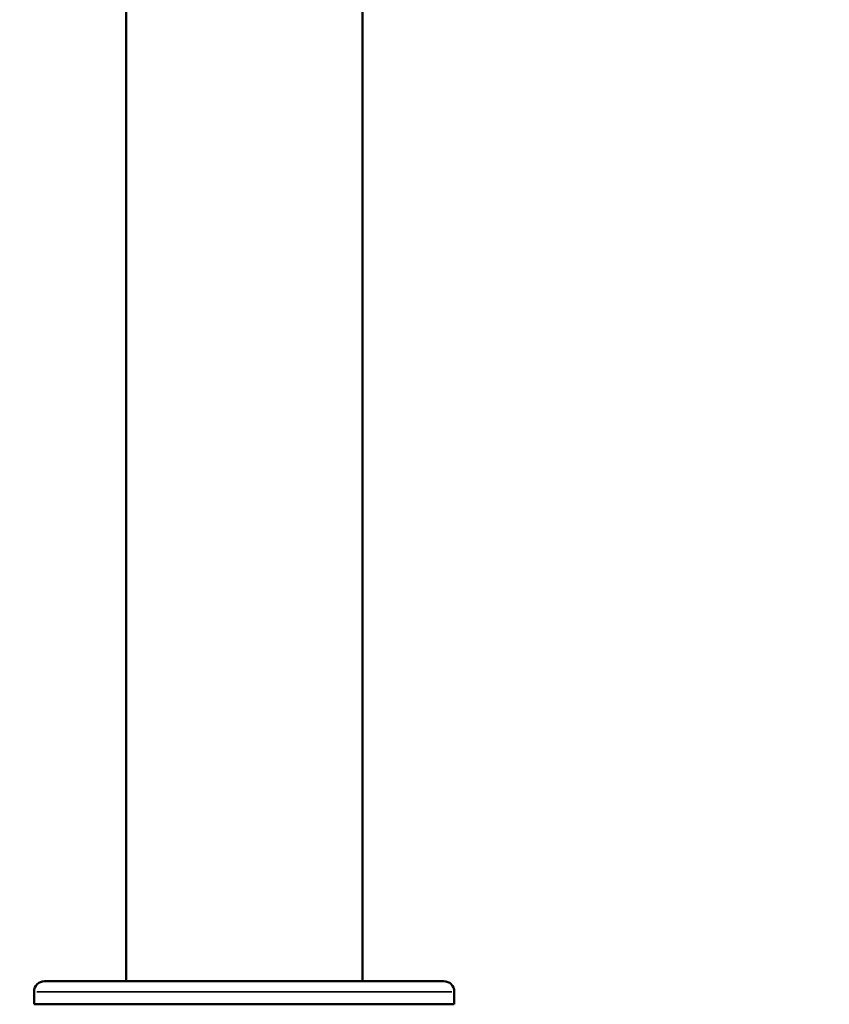
# Model space of a CAD drawing. Units: millimetres. Extents: x 0 to 17358, y 0 to 24871.
# Drawn here: x 4836 to 5140, y 11688 to 12058 of the extents above; entities that cross this region are included whole.
import ezdxf

# ---------------------------------------------------------------- set-up
doc = ezdxf.new("R2010")
doc.units = ezdxf.units.MM
doc.layers.add('MD_Visible', color=7, linetype='Continuous', lineweight=50)
doc.layers.add('MD_Visible Narrow', color=7, linetype='Continuous', lineweight=35)
doc.styles.get("Standard").update_dxf_attribs({"font": 'arial.ttf'})
doc.dimstyles.get("Standard").update_dxf_attribs({"dimtxt": 0.18, "dimasz": 0.18, "dimexe": 0.18, "dimexo": 0.0625, "dimgap": 0.09, "dimtad": 0, "dimtih": 1, "dimtoh": 1, "dimdec": 4, "dimzin": 0, "dimdsep": 46, "dimtxsty": 'Standard', "dimcen": 0.09, "dimadec": 0, "dimazin": 0, "dimtfac": 1, "dimtdec": 4, "dimtofl": 0, "dimtmove": 0, "dimatfit": 3, "dimfxl": 1, "dimtolj": 1, "dimtzin": 0, "dimarcsym": 0})

# ---------------------------------------------------------------- blocks, each defined once
blk = doc.blocks.new('CustomObjectsInViewport4_0')
at = {"layer": 'MD_Visible', "extrusion": (0, 1, 0)}
for p, q in [((4964.39, 11696.29), (4964.39, 13516.3)), ((4875.49, 11696.29), (4875.49, 13503.43)), ((4844.88, 11696.29), (4875.49, 11696.29)), ((4875.49, 11696.29), (4964.39, 11696.29)), ((4964.39, 11696.29), (4995, 11696.29)), ((4840.93, 11687.6), (4840.93, 11692.34)), ((4998.95, 11687.6), (4998.95, 11692.34)), ((4840.93, 11687.6), (4998.95, 11687.6))]:
    blk.add_line(p, q, dxfattribs=at)
at = {"layer": 'MD_Visible', "extrusion": (1.22465e-16, 0, -1)}
for centre, start, end in [((-4844.88, 11692.34), 0, 90), ((-4995, 11692.34), 90, 180)]:
    blk.add_arc(centre, 3.95, start, end, dxfattribs=at)
at = {"layer": 'MD_Visible'}
blk.add_open_spline([(4916.38, 11696.29), (4916.38, 11696.29), (4916.39, 11696.29), (4916.91, 11696.29), (4917.43, 11696.29), (4918.61, 11696.28), (4919.28, 11696.28), (4920.6, 11696.28), (4921.27, 11696.28), (4922.45, 11696.29), (4922.97, 11696.29), (4923.49, 11696.29), (4923.5, 11696.29), (4923.5, 11696.29)], degree=3, knots=[-0.02052, -0.02052, -0.02052, -0.02052, 0, 0, 1.989004, 1.989004, 4.507167, 4.507167, 7.025331, 7.025331, 9.014335, 9.014335, 9.034855, 9.034855, 9.034855, 9.034855], dxfattribs=at)
at = {"layer": 'MD_Visible Narrow', "extrusion": (0, 1, 0)}
blk.add_line((4997.98, 11692.34), (4841.9, 11692.34), dxfattribs=at)
blk = doc.blocks.new('*D5')
at = {"color": 0, "lineweight": -2, "transparency": 16777216}
for p, q in [((3017.27, 16098.75), (3017.27, 16099.93)), ((3217.27, 16099.75), (8657.63, 16099.75)), ((8857.63, 16098.75), (8857.63, 16099.93))]:
    blk.add_line(p, q, dxfattribs=at)
at = {"color": 0, "transparency": 16777216}
for points in [[(3217.27, 16133.08), (3217.27, 16066.42), (3017.27, 16099.75)], [(8657.63, 16133.08), (8657.63, 16066.42), (8857.63, 16099.75)]]:
    blk.add_solid(points, dxfattribs=at)
at = {"layer": 'Defpoints', "color": 0, "transparency": 16777216}
for p in [(8857.63, 16099.75), (3017.27, 12122.61), (8857.63, 11850.38)]:
    blk.add_point(p, dxfattribs=at)
at = {"color": 0, "transparency": 16777216, "insert": (5937.45, 16349.75), "char_height": 300, "attachment_point": 5}
blk.add_mtext('\\A1;580', dxfattribs=at)

msp = doc.modelspace()

# ---------------------------------------------------------------- block references
at = {"layer": 'MD_Visible'}
msp.add_blockref('CustomObjectsInViewport4_0', (0, 0), dxfattribs=at)

# ---------------------------------------------------------------- dimensions: what is measured, and where the dimension line sits
dim = msp.add_linear_dim(base=(8857.63, 16099.75), p1=(3017.27, 12122.61), p2=(8857.63, 11850.38), text='580', dimstyle='Standard', override={"dimtxt": 300, "dimasz": 200, "dimgap": 100, "dimtad": 1, "dimtih": 0, "dimdec": 0, "dimlfac": 0.1, "dimrnd": 5, "dimfxlon": 1})
dim.commit()
dim.dimension.update_dxf_attribs({"geometry": '*D5', "text_midpoint": (5937.45, 16349.75)})

doc.saveas('drawing.dxf')
